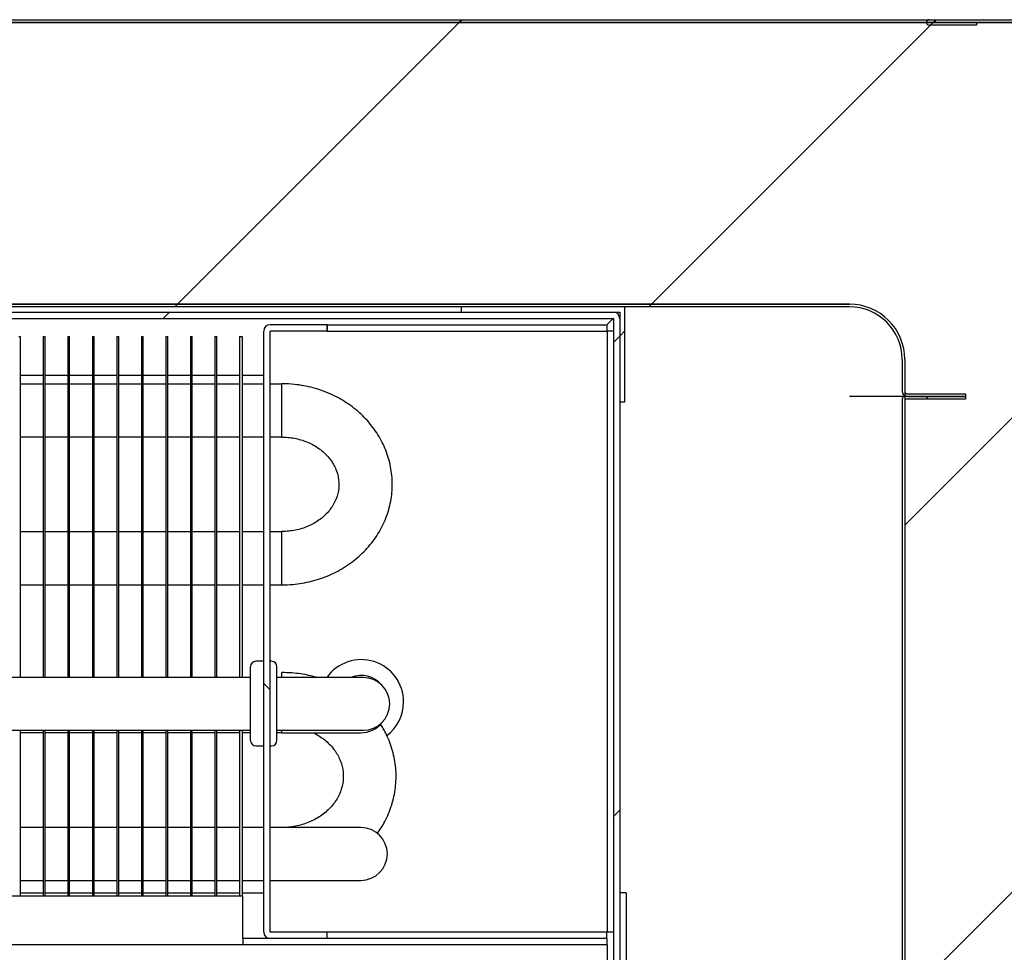
# Model space of a CAD drawing. Units: millimetres. Extents: x 29 to 1373, y -314 to 671.
# Drawn here: x 838 to 847, y 262 to 270 of the extents above; entities that cross this region are included whole.
import ezdxf

# ---------------------------------------------------------------- set-up
doc = ezdxf.new("R2010")
doc.units = ezdxf.units.MM
for name, color, linetype in [('10AN1050C', 7, 'Continuous'), ('10AN1224', 7, 'Continuous'), ('303T02BASE', 7, 'Continuous'), ('303T02BATERIA2', 7, 'Continuous'), ('303T02CABLE', 7, 'Continuous'), ('303T02SOPORTE', 7, 'Continuous'), ('303T02SOPORTEBAT', 7, 'Continuous'), ('303T02TAPABATERI', 7, 'Continuous'), ('303T02TAPAEVAPOR', 7, 'Continuous'), ('A120P9', 7, 'Continuous'), ('Default', 7, 'Continuous'), ('INYECTADO', 7, 'Continuous'), ('TECHO12', 7, 'Continuous')]:
    doc.layers.add(name, color=color, linetype=linetype)
doc.styles.add('SEACAD_Solid_Edge_ISO', font='seiso.ttf')
doc.dimstyles.new('INFRICO_COT', dxfattribs={"dimtxt": 3, "dimasz": 2.25, "dimexe": 1.5, "dimexo": 2.25, "dimgap": 1.5, "dimtad": 1, "dimdec": 0, "dimlfac": 20, "dimzin": 12, "dimtxsty": 'SEACAD_Solid_Edge_ISO', "dimblk1": '_SE_FILLED', "dimblk2": '_SE_FILLED', "dimsah": 1, "dimcen": 1.5, "dimadec": 1, "dimazin": 0, "dimtfac": 1, "dimtdec": 0, "dimtmove": 0, "dimatfit": 3, "dimfxl": 1, "dimtolj": 1, "dimtzin": 12, "dimarcsym": 0})
pattern_1 = [(45, (566.5057, -0.858), (-2.245064, 2.245064), [])]
pattern_2 = [(135, (566.5057, -0.858), (-4.49013, -4.49013), [])]
pattern_3 = [(135, (566.5057, -0.858), (-2.245064, -2.245064), [])]

# ---------------------------------------------------------------- blocks, each defined once
blk = doc.blocks.new('_SE_FILLED')
at = {"color": 0}
blk.add_line((0, 0), (-1, 0), dxfattribs=at)
blk.add_solid([(0, 0), (-1, -0.1665), (-1, 0.1665), (0, 0)], dxfattribs=at)
blk = doc.blocks.new('*D137')
at = {"layer": 'Default', "color": 0, "linetype": 'Continuous', "lineweight": -2}
for p, q in [((850.1658, 259.6616), (850.1658, 236.4635)), ((819.6608, 257.9218), (819.6608, 236.4635)), ((821.9108, 237.9635), (847.9158, 237.9635))]:
    blk.add_line(p, q, dxfattribs=at)
at = {"layer": 'Defpoints', "color": 0, "linetype": 'Continuous'}
for p in [(850.1658, 261.9116), (819.6608, 260.1718), (850.1658, 237.9635)]:
    blk.add_point(p, dxfattribs=at)
at = {"layer": 'Default', "color": 0, "linetype": 'Continuous', "lineweight": -2, "xscale": 2.25, "yscale": 2.25, "zscale": 2.25, "rotation": 180}
blk.add_blockref('_SE_FILLED', (819.6608, 237.9635), dxfattribs=at)
at = {"layer": 'Default', "color": 0, "linetype": 'Continuous', "lineweight": -2, "xscale": 2.25, "yscale": 2.25, "zscale": 2.25}
blk.add_blockref('_SE_FILLED', (850.1658, 237.9635), dxfattribs=at)
at = {"layer": 'Default', "color": 0, "linetype": 'Continuous', "insert": (827.7242, 240.9635), "char_height": 3, "attachment_point": 5, "style": 'SEACAD_Solid_Edge_ISO'}
blk.add_mtext('\\A1;\\A1;610', dxfattribs=at)

msp = doc.modelspace()

# ---------------------------------------------------------------- hatches: boundary and pattern name
at = {"layer": '10AN1050C', "linetype": 'Continuous'}
h = msp.add_hatch(dxfattribs=at)
h.set_pattern_fill('LINE', angle=135, style=0)
h.set_pattern_definition(pattern_3)
edge = h.paths.add_edge_path()
edge.add_line((847.1141, 270.361), (846.6656, 270.3611))
edge.add_arc((846.6656, 270.3616), 0.0005, 90, 269.99, ccw=False)
edge.add_line((846.6656, 270.3621), (847.8648, 270.3621))
edge.add_line((847.8648, 270.3621), (847.8648, 270.3871))
edge.add_line((847.8648, 270.3871), (846.6656, 270.3871))
edge.add_arc((846.6656, 270.3616), 0.0255, 90, 269.99)
edge.add_line((846.6656, 270.3361), (847.1141, 270.336))
edge.add_line((847.1141, 270.336), (847.1141, 270.361))
at = {"layer": '10AN1224', "linetype": 'Continuous'}
h = msp.add_hatch(dxfattribs=at)
h.set_pattern_fill('LINE', scale=2, angle=135, style=0)
h.set_pattern_definition(pattern_2)
edge = h.paths.add_edge_path()
edge.add_line((847.0103, 266.8181), (846.4358, 266.8181))
edge.add_arc((846.4358, 266.7926), 0.0255, 90, 180)
edge.add_line((846.4103, 266.7926), (846.4103, 258.8436))
edge.add_arc((846.4358, 258.8436), 0.0255, 180, 270)
edge.add_line((846.4358, 258.8181), (847.0103, 258.8181))
edge.add_line((847.0103, 258.8181), (847.0103, 258.8431))
edge.add_line((847.0103, 258.8431), (846.4358, 258.8431))
edge.add_arc((846.4358, 258.8436), 0.0005, 180, 270, ccw=False)
edge.add_line((846.4353, 258.8436), (846.4353, 266.7926))
edge.add_arc((846.4358, 266.7926), 0.0005, 90, 180, ccw=False)
edge.add_line((846.4358, 266.7931), (847.0103, 266.7931))
edge.add_line((847.0103, 266.7931), (847.0103, 266.8181))
at = {"layer": '303T02BASE', "linetype": 'Continuous'}
h = msp.add_hatch(dxfattribs=at)
h.set_pattern_fill('LINE', angle=45, style=0)
h.set_pattern_definition(pattern_1)
edge = h.paths.add_edge_path()
edge.add_arc((820.3958, 267.5576), 0.0605, 90, 180)
edge.add_line((820.3353, 267.5576), (820.3353, 261.1181))
edge.add_line((820.3353, 261.1181), (820.3953, 261.1181))
edge.add_line((820.3953, 261.1181), (820.3953, 267.5576))
edge.add_arc((820.3958, 267.5576), 0.0005, 90, 180, ccw=False)
edge.add_line((820.3958, 267.5581), (843.6748, 267.5581))
edge.add_arc((843.6748, 267.5576), 0.0005, 0, 90, ccw=False)
edge.add_line((843.6753, 267.5576), (843.6753, 261.1181))
edge.add_line((843.6753, 261.1181), (843.7353, 261.1181))
edge.add_line((843.7353, 261.1181), (843.7353, 267.5576))
edge.add_arc((843.6748, 267.5576), 0.0605, 0, 90)
edge.add_line((843.6748, 267.6181), (820.3958, 267.6181))
at = {"layer": '303T02SOPORTE', "linetype": 'Continuous'}
h = msp.add_hatch(dxfattribs=at)
h.set_pattern_fill('LINE', angle=45, style=0)
h.set_pattern_definition(pattern_1)
h.paths.add_polyline_path([(843.7353, 267.6181), (843.7353, 266.7681), (843.7853, 266.7681), (843.7853, 267.6681), (842.2353, 267.6681), (842.2353, 267.6181)])
at = {"layer": '303T02SOPORTEBAT', "linetype": 'Continuous'}
h = msp.add_hatch(dxfattribs=at)
h.set_pattern_fill('LINE', angle=135, style=0)
h.set_pattern_definition(pattern_3)
edge = h.paths.add_edge_path()
edge.add_line((840.4253, 261.6876), (840.9648, 261.6876))
edge.add_line((840.9648, 261.6876), (840.9648, 261.7476))
edge.add_line((840.9648, 261.7476), (840.4253, 261.7476))
edge.add_arc((840.4253, 261.7481), 0.0005, 180, 270, ccw=False)
edge.add_line((840.4248, 261.7481), (840.4248, 267.4381))
edge.add_arc((840.4253, 267.4381), 0.0005, 90, 180, ccw=False)
edge.add_line((840.4253, 267.4386), (840.9648, 267.4386))
edge.add_line((840.9648, 267.4386), (840.9648, 267.4986))
edge.add_line((840.9648, 267.4986), (840.4253, 267.4986))
edge.add_arc((840.4253, 267.4381), 0.0605, 90, 180)
edge.add_line((840.3648, 267.4381), (840.3648, 261.7481))
edge.add_arc((840.4253, 261.7481), 0.0605, 180, 270)
at = {"layer": '303T02TAPAEVAPOR', "linetype": 'Continuous'}
h = msp.add_hatch(dxfattribs=at)
h.set_pattern_fill('LINE', scale=2, angle=135, style=0)
h.set_pattern_definition(pattern_2)
edge = h.paths.add_edge_path()
edge.add_line((843.7958, 262.1181), (843.7358, 262.1181))
edge.add_line((843.7358, 262.1181), (843.7358, 261.1186))
edge.add_arc((843.7353, 261.1186), 0.0005, 270, 360, ccw=False)
edge.add_line((843.7353, 261.1181), (838.7316, 261.1181))
edge.add_line((838.7316, 261.1181), (838.7316, 261.0581))
edge.add_line((838.7316, 261.0581), (843.7353, 261.0581))
edge.add_arc((843.7353, 261.1186), 0.0605, 270, 360)
edge.add_line((843.7958, 261.1186), (843.7958, 262.1181))
at = {"layer": 'A120P9', "linetype": 'Continuous'}
h = msp.add_hatch(dxfattribs=at)
h.set_pattern_fill('LINE', angle=45, style=0)
h.set_pattern_definition(pattern_1)
edge = h.paths.add_edge_path()
edge.add_line((813.2903, 270.3616), (813.2903, 269.4871))
edge.add_line((813.2903, 269.4871), (813.3153, 269.4871))
edge.add_line((813.3153, 269.4871), (813.3153, 270.3616))
edge.add_arc((813.3158, 270.3616), 0.0005, 90, 180, ccw=False)
edge.add_line((813.3158, 270.3621), (848.2408, 270.3621))
edge.add_line((848.2408, 270.3621), (848.2408, 270.3871))
edge.add_line((848.2408, 270.3871), (813.3158, 270.3871))
edge.add_arc((813.3158, 270.3616), 0.0255, 90, 180)
at = {"layer": 'INYECTADO', "linetype": 'Continuous'}
h = msp.add_hatch(dxfattribs=at)
h.set_pattern_fill('LINE', angle=45, style=0)
h.set_pattern_definition(pattern_1)
edge = h.paths.add_edge_path()
edge.add_line((849.2736, 260.7924), (849.3425, 260.7924))
edge.add_line((849.3425, 260.7924), (849.4988, 260.8826))
edge.add_arc((849.5113, 260.861), 0.025, -60, 120, ccw=False)
edge.add_line((849.5238, 260.8393), (849.4749, 260.8111))
edge.add_arc((849.4799, 260.8024), 0.01, 120, 270)
edge.add_line((849.4799, 260.7924), (850.1313, 260.7924))
edge.add_line((850.1313, 260.7924), (850.1313, 262.9316))
edge.add_line((850.1313, 262.9316), (847.6408, 262.9316))
edge.add_line((847.6408, 262.9316), (847.6408, 270.3571))
edge.add_line((847.6408, 270.3571), (813.1908, 270.3571))
edge.add_line((813.1908, 270.3571), (813.1908, 187.4037))
edge.add_line((813.1908, 187.4037), (814.1103, 187.4037))
edge.add_line((814.1103, 187.4037), (814.1103, 212.4171))
edge.add_line((814.1103, 212.4171), (815.6353, 212.4171))
edge.add_line((815.6353, 212.4171), (815.6353, 267.1681))
edge.add_arc((816.1603, 267.1681), 0.525, 90, 180, ccw=False)
edge.add_line((816.1603, 267.6931), (845.9103, 267.6931))
edge.add_arc((845.9103, 267.1681), 0.525, 0, 90, ccw=False)
edge.add_line((846.4353, 267.1681), (846.4353, 191.0671))
edge.add_arc((845.9103, 191.0671), 0.525, 270, 360, ccw=False)
edge.add_line((845.9103, 190.5421), (816.1603, 190.5421))
edge.add_arc((816.1603, 191.0671), 0.525, 180, 270, ccw=False)
edge.add_line((815.6353, 191.0671), (815.6353, 187.4037))
edge.add_line((815.6353, 187.4037), (850.1313, 187.4037))
edge.add_line((850.1313, 187.4037), (850.1313, 189.4433))
edge.add_line((850.1313, 189.4433), (849.4799, 189.4433))
edge.add_arc((849.4799, 189.4333), 0.01, 90, 240)
edge.add_line((849.4749, 189.4246), (849.5238, 189.3964))
edge.add_arc((849.5113, 189.3747), 0.025, -120, 60, ccw=False)
edge.add_line((849.4988, 189.3531), (849.3425, 189.4433))
edge.add_line((849.3425, 189.4433), (849.2736, 189.4433))
edge.add_arc((849.2736, 189.5308), 0.0875, 180, 270, ccw=False)
edge.add_line((849.1861, 189.5308), (849.1861, 260.7049))
edge.add_arc((849.2736, 260.7049), 0.0875, 90, 180, ccw=False)
edge = h.paths.add_edge_path()
edge.add_line((848.9363, 189.7657), (848.9363, 260.47))
edge.add_arc((848.8488, 260.47), 0.0875, 0, 90)
edge.add_line((848.8488, 260.5575), (848.3738, 260.5575))
edge.add_arc((848.3738, 260.47), 0.0875, 90, 180)
edge.add_line((848.2863, 260.47), (848.2863, 189.7657))
edge.add_arc((848.3738, 189.7657), 0.0875, 180, 270)
edge.add_line((848.3738, 189.6782), (848.8488, 189.6782))
edge.add_arc((848.8488, 189.7657), 0.0875, 270, 360)
at = {"layer": 'TECHO12', "linetype": 'Continuous'}
h = msp.add_hatch(dxfattribs=at)
h.set_pattern_fill('LINE', angle=45, style=0)
h.set_pattern_definition(pattern_1)
edge = h.paths.add_edge_path()
edge.add_arc((815.6103, 266.8681), 0.025, 270, 360, ccw=False)
edge.add_line((815.6103, 266.8431), (815.0603, 266.8431))
edge.add_line((815.0603, 266.8431), (815.0603, 266.8181))
edge.add_line((815.0603, 266.8181), (815.6103, 266.8181))
edge.add_arc((815.6103, 266.8681), 0.05, 270, 360)
edge.add_line((815.6603, 266.8681), (815.6603, 267.1681))
edge.add_arc((816.1603, 267.1681), 0.5, 90, 180, ccw=False)
edge.add_line((816.1603, 267.6681), (845.9103, 267.6681))
edge.add_arc((845.9103, 267.1681), 0.5, 0, 90, ccw=False)
edge.add_line((846.4103, 267.1681), (846.4103, 266.8681))
edge.add_arc((846.4603, 266.8681), 0.05, 180, 270)
edge.add_line((846.4603, 266.8181), (847.0103, 266.8181))
edge.add_line((847.0103, 266.8181), (847.0103, 266.8431))
edge.add_line((847.0103, 266.8431), (846.4603, 266.8431))
edge.add_arc((846.4603, 266.8681), 0.025, 180, 270, ccw=False)
edge.add_line((846.4353, 266.8681), (846.4353, 267.1681))
edge.add_arc((845.9103, 267.1681), 0.525, 0, 90)
edge.add_line((845.9103, 267.6931), (816.1603, 267.6931))
edge.add_arc((816.1603, 267.1681), 0.525, 90, 180)
edge.add_line((815.6353, 267.1681), (815.6353, 266.8681))

# ---------------------------------------------------------------- linework, layer by layer
at = {"layer": '10AN1050C', "color": 7, "linetype": 'Continuous'}
for p, q in [((846.6656, 270.3871), (847.8648, 270.3871)), ((846.6656, 270.3621), (847.8648, 270.3621)), ((847.1141, 270.361), (846.6656, 270.3611)), ((847.1141, 270.336), (846.6656, 270.3361)), ((847.1141, 270.361), (847.1141, 270.336))]:
    msp.add_line(p, q, dxfattribs=at)
for radius in [0.0255, 0.0005]:
    msp.add_arc((846.6656, 270.3616), radius, 90, 269.99, dxfattribs=at)
at = {"layer": '10AN1224', "color": 7, "linetype": 'Continuous'}
for p, q in [((846.4103, 266.7926), (846.4103, 258.8436)), ((846.4353, 266.7926), (846.4353, 258.8436)), ((847.0103, 266.8181), (846.4358, 266.8181)), ((847.0103, 266.7931), (846.4358, 266.7931)), ((847.0103, 266.8181), (847.0103, 266.7931))]:
    msp.add_line(p, q, dxfattribs=at)
for radius in [0.0255, 0.0005]:
    msp.add_arc((846.4358, 266.7926), radius, 90, 180, dxfattribs=at)
at = {"layer": '303T02BASE', "color": 7, "linetype": 'Continuous'}
for p, q in [((820.3958, 267.6181), (843.6748, 267.6181)), ((820.3958, 267.5581), (843.6748, 267.5581)), ((843.6744, 267.5576), (843.6148, 267.498)), ((843.6148, 267.4972), (843.6748, 267.5572)), ((843.6748, 267.5579), (843.6748, 267.5581)), ((843.6753, 267.5576), (843.6751, 267.5576)), ((843.6753, 267.5576), (843.6753, 261.1181)), ((843.7353, 267.5576), (843.7353, 261.1181)), ((838.2776, 267.0181), (838.0626, 267.0181)), ((838.5098, 267.0181), (838.2948, 267.0181)), ((838.742, 267.0181), (838.527, 267.0181)), ((838.9742, 267.0181), (838.7592, 267.0181)), ((839.2064, 267.0181), (838.9914, 267.0181)), ((839.4387, 267.0181), (839.2237, 267.0181)), ((839.6709, 267.0181), (839.4559, 267.0181)), ((839.9031, 267.0181), (839.6881, 267.0181)), ((840.1353, 267.0181), (839.9203, 267.0181)), ((840.3648, 267.0181), (840.1603, 267.0181))]:
    msp.add_line(p, q, dxfattribs=at)
for centre, radius, start, end in [((843.6748, 267.5576), 0.0605, 0, 90), ((843.6767, 267.5554), 0.00316, 126.82362, 136.49156), ((843.6748, 267.5576), 0.0005, 0, 90), ((843.6726, 267.5595), 0.00316, 313.50844, 323.17638)]:
    msp.add_arc(centre, radius, start, end, dxfattribs=at)
at = {"layer": '303T02BATERIA2', "color": 7, "linetype": 'Continuous'}
for p, q in [((838.0454, 267.3873), (838.0626, 267.3873)), ((838.0626, 264.1581), (838.0626, 267.3873)), ((838.2776, 267.3873), (838.2948, 267.3873)), ((838.2776, 267.3873), (838.2776, 264.1581)), ((838.2948, 264.1581), (838.2948, 267.3873)), ((838.5098, 267.3873), (838.527, 267.3873)), ((838.5098, 267.3873), (838.5098, 264.1581)), ((838.527, 264.1581), (838.527, 267.3873)), ((838.742, 267.3873), (838.7592, 267.3873)), ((838.742, 267.3873), (838.742, 264.1581)), ((838.7592, 264.1581), (838.7592, 267.3873)), ((838.9742, 267.3873), (838.9914, 267.3873)), ((838.9742, 267.3873), (838.9742, 264.1581)), ((838.9914, 264.1581), (838.9914, 267.3873)), ((839.2064, 267.3873), (839.2237, 267.3873)), ((839.2064, 267.3873), (839.2064, 264.1581)), ((839.2237, 264.1581), (839.2237, 267.3873)), ((839.4387, 267.3873), (839.4559, 267.3873)), ((839.4387, 267.3873), (839.4387, 264.1581)), ((839.4559, 264.1581), (839.4559, 267.3873)), ((839.6709, 267.3873), (839.6881, 267.3873)), ((839.6709, 267.3873), (839.6709, 264.1581)), ((839.6881, 264.1581), (839.6881, 267.3873)), ((839.9031, 267.3873), (839.9203, 267.3873)), ((839.9031, 267.3873), (839.9031, 264.1581)), ((839.9203, 264.1581), (839.9203, 267.3873)), ((840.1353, 267.3873), (840.1603, 267.3873)), ((840.1353, 267.3873), (840.1353, 264.1581)), ((840.1603, 267.3873), (840.1603, 264.1581)), ((838.2776, 266.9373), (838.0626, 266.9373)), ((838.5098, 266.9373), (838.2948, 266.9373)), ((838.742, 266.9373), (838.527, 266.9373)), ((838.9742, 266.9373), (838.7592, 266.9373)), ((839.2064, 266.9373), (838.9914, 266.9373)), ((839.4387, 266.9373), (839.2237, 266.9373)), ((839.6709, 266.9373), (839.4559, 266.9373)), ((839.9031, 266.9373), (839.6881, 266.9373)), ((840.1353, 266.9373), (839.9203, 266.9373)), ((840.3648, 266.9373), (840.1603, 266.9373)), ((840.5353, 266.9373), (840.4248, 266.9373)), ((840.5353, 266.4348), (840.5353, 266.9398)), ((838.0626, 266.4373), (838.2776, 266.4373)), ((838.2948, 266.4373), (838.5098, 266.4373)), ((838.527, 266.4373), (838.742, 266.4373)), ((838.7592, 266.4373), (838.9742, 266.4373)), ((838.9914, 266.4373), (839.2064, 266.4373)), ((839.2237, 266.4373), (839.4387, 266.4373)), ((839.4559, 266.4373), (839.6709, 266.4373)), ((839.6881, 266.4373), (839.9031, 266.4373)), ((839.9203, 266.4373), (840.1353, 266.4373)), ((840.1603, 266.4373), (840.3648, 266.4373)), ((840.4248, 266.4373), (840.5353, 266.4373)), ((838.2776, 265.5373), (838.0626, 265.5373)), ((838.5098, 265.5373), (838.2948, 265.5373)), ((838.742, 265.5373), (838.527, 265.5373)), ((838.9742, 265.5373), (838.7592, 265.5373)), ((839.2064, 265.5373), (838.9914, 265.5373)), ((839.4387, 265.5373), (839.2237, 265.5373)), ((839.6709, 265.5373), (839.4559, 265.5373)), ((839.9031, 265.5373), (839.6881, 265.5373)), ((840.1353, 265.5373), (839.9203, 265.5373)), ((840.3648, 265.5373), (840.1603, 265.5373)), ((840.5353, 265.5373), (840.4248, 265.5373)), ((840.5353, 265.0348), (840.5353, 265.5398)), ((838.0626, 265.0373), (838.2776, 265.0373)), ((838.2948, 265.0373), (838.5098, 265.0373)), ((838.527, 265.0373), (838.742, 265.0373)), ((838.7592, 265.0373), (838.9742, 265.0373)), ((838.9914, 265.0373), (839.2064, 265.0373)), ((839.2237, 265.0373), (839.4387, 265.0373)), ((839.4559, 265.0373), (839.6709, 265.0373)), ((839.6881, 265.0373), (839.9031, 265.0373)), ((839.9203, 265.0373), (840.1353, 265.0373)), ((840.1603, 265.0373), (840.3648, 265.0373)), ((840.4248, 265.0373), (840.5353, 265.0373)), ((840.5353, 264.1581), (840.5353, 264.2057)), ((838.0626, 262.0876), (838.0626, 263.6581)), ((838.0626, 263.6373), (838.2776, 263.6373)), ((838.2776, 263.6581), (838.2776, 262.0876)), ((838.2948, 262.0876), (838.2948, 263.6581)), ((838.2948, 263.6373), (838.5098, 263.6373)), ((838.5098, 263.6581), (838.5098, 262.0876)), ((838.527, 262.0876), (838.527, 263.6581)), ((838.527, 263.6373), (838.742, 263.6373)), ((838.742, 263.6581), (838.742, 262.0876)), ((838.7592, 262.0876), (838.7592, 263.6581)), ((838.7592, 263.6373), (838.9742, 263.6373)), ((838.9742, 263.6581), (838.9742, 262.0876)), ((838.9914, 262.0876), (838.9914, 263.6581)), ((838.9914, 263.6373), (839.2064, 263.6373)), ((839.2064, 263.6581), (839.2064, 262.0876)), ((839.2237, 262.0876), (839.2237, 263.6581)), ((839.2237, 263.6373), (839.4387, 263.6373)), ((839.4387, 263.6581), (839.4387, 262.0876)), ((839.4559, 262.0876), (839.4559, 263.6581)), ((839.4559, 263.6373), (839.6709, 263.6373)), ((839.6709, 263.6581), (839.6709, 262.0876)), ((839.6881, 262.0876), (839.6881, 263.6581)), ((839.6881, 263.6373), (839.9031, 263.6373)), ((839.9031, 263.6581), (839.9031, 262.0876)), ((839.9203, 262.0876), (839.9203, 263.6581)), ((839.9203, 263.6373), (840.1353, 263.6373)), ((840.1353, 263.6581), (840.1353, 262.0876)), ((840.1603, 263.6581), (840.1603, 262.0876)), ((840.1603, 263.6373), (840.2398, 263.6373)), ((840.4898, 263.6373), (840.5353, 263.6373)), ((840.5353, 263.6348), (840.5353, 263.6581)), ((840.5353, 263.6348), (841.2853, 263.6348)), ((838.2776, 262.7373), (838.0626, 262.7373)), ((838.5098, 262.7373), (838.2948, 262.7373)), ((838.742, 262.7373), (838.527, 262.7373)), ((838.9742, 262.7373), (838.7592, 262.7373)), ((839.2064, 262.7373), (838.9914, 262.7373)), ((839.4387, 262.7373), (839.2237, 262.7373)), ((839.6709, 262.7373), (839.4559, 262.7373)), ((839.9031, 262.7373), (839.6881, 262.7373)), ((840.1353, 262.7373), (839.9203, 262.7373)), ((840.3648, 262.7373), (840.1603, 262.7373)), ((840.5353, 262.7373), (840.4248, 262.7373)), ((841.2853, 262.7373), (840.5353, 262.7373)), ((838.0626, 262.2373), (838.2776, 262.2373)), ((838.2948, 262.2373), (838.5098, 262.2373)), ((838.527, 262.2373), (838.742, 262.2373)), ((838.7592, 262.2373), (838.9742, 262.2373)), ((838.9914, 262.2373), (839.2064, 262.2373)), ((839.2237, 262.2373), (839.4387, 262.2373)), ((839.4559, 262.2373), (839.6709, 262.2373)), ((839.6881, 262.2373), (839.9031, 262.2373)), ((839.9203, 262.2373), (840.1353, 262.2373)), ((840.1603, 262.2373), (840.3648, 262.2373)), ((840.4248, 262.2373), (840.5353, 262.2373)), ((840.5353, 262.2373), (841.2853, 262.2373))]:
    msp.add_line(p, q, dxfattribs=at)
for centre, radius, end in [((841.2853, 263.8873), 0.2525, 321.2061), ((841.2853, 262.4873), 0.25, 90)]:
    msp.add_arc(centre, radius, 270, end, dxfattribs=at)
for points, knots in [([(840.5353, 265.0348), (840.5736, 265.0357), (840.6623, 265.0384), (840.8195, 265.0656), (840.9887, 265.1234), (841.1462, 265.2076), (841.2852, 265.3155), (841.4017, 265.4438), (841.4918, 265.5885), (841.553, 265.7449), (841.5835, 265.9079), (841.5829, 266.0724), (841.5517, 266.2336), (841.4911, 266.3871), (841.4031, 266.5285), (841.2901, 266.6543), (841.1552, 266.761), (841.0015, 266.8455), (840.8352, 266.9049), (840.6738, 266.9353), (840.5801, 266.9387), (840.5353, 266.9398)], [0, 0, 0, 0, 0.032167, 0.08775, 0.143445, 0.199141, 0.254744, 0.310135, 0.365195, 0.419841, 0.474061, 0.527937, 0.581619, 0.635242, 0.688992, 0.743012, 0.797376, 0.852089, 0.907111, 0.962381, 1, 1, 1, 1]), ([(840.5353, 266.4348), (840.5568, 266.4343), (840.6144, 266.4326), (840.7188, 266.4125), (840.8309, 266.3663), (840.9275, 266.3005), (841.0027, 266.2197), (841.0539, 266.1281), (841.0792, 266.0292), (841.0768, 265.9261), (841.0444, 265.8234), (840.9823, 265.7282), (840.8945, 265.6477), (840.7881, 265.5874), (840.6639, 265.5476), (840.5833, 265.5423), (840.5353, 265.5398)], [0, 0, 0, 0, 0.033169, 0.104244, 0.175346, 0.246594, 0.318451, 0.391686, 0.467304, 0.545954, 0.626397, 0.704751, 0.780199, 0.8536, 0.925854, 1, 1, 1, 1]), ([(840.8616, 264.1602), (840.8138, 264.1739), (840.7049, 264.1981), (840.6022, 264.2032), (840.5353, 264.2057)], [0.90144769, 0.90144769, 0.90144769, 0.90144769, 0.9456347, 1, 1, 1, 1]), ([(841.4401, 262.6802), (841.4664, 262.7165), (841.5203, 262.803), (841.5813, 262.9486), (841.6169, 263.1134), (841.6214, 263.2806), (841.5952, 263.4453), (841.5433, 263.5918), (841.4952, 263.6797), (841.4714, 263.7169)], [0.3166997, 0.3166997, 0.3166997, 0.3166997, 0.3586626, 0.4124167, 0.4657711, 0.5187895, 0.5716065, 0.6243487, 0.6659115, 0.6659115, 0.6659115, 0.6659115]), ([(840.8371, 263.6352), (840.8385, 263.6345), (840.8767, 263.615), (840.9464, 263.5694), (841.0278, 263.4866), (841.0854, 263.392), (841.1172, 263.2894), (841.1212, 263.1819), (841.0955, 263.0738), (841.0397, 262.9714), (840.957, 262.882), (840.8524, 262.8109), (840.7332, 262.7618), (840.6217, 262.74), (840.5597, 262.7379), (840.5353, 262.7373)], [0.1675818, 0.1675818, 0.1675818, 0.1675818, 0.1702411, 0.2392847, 0.3088086, 0.3794267, 0.4519535, 0.5270055, 0.6039921, 0.6799335, 0.7534548, 0.8249719, 0.8952639, 0.9648806, 1, 1, 1, 1])]:
    msp.add_open_spline(points, degree=3, knots=knots, dxfattribs=at)
at = {"layer": '303T02CABLE', "color": 7, "linetype": 'Continuous'}
for p, q in [((840.2398, 264.1581), (834.3177, 264.1581)), ((840.8075, 264.1581), (840.4898, 264.1581)), ((841.3075, 264.1581), (840.8075, 264.1581)), ((834.3548, 263.6581), (840.2398, 263.6581)), ((840.4898, 263.6581), (840.8075, 263.6581)), ((840.8075, 263.6581), (841.3075, 263.6581))]:
    msp.add_line(p, q, dxfattribs=at)
for start, end in [(0, 90), (270, 0)]:
    msp.add_arc((841.3075, 263.9081), 0.25, start, end, dxfattribs=at)
at = {"layer": '303T02SOPORTE', "color": 7, "linetype": 'Continuous'}
for p, q in [((843.7853, 267.6681), (842.2353, 267.6681)), ((842.2353, 267.6681), (842.2353, 267.6181)), ((842.2353, 267.6181), (843.7353, 267.6181)), ((843.7353, 267.6181), (843.7353, 266.7681)), ((843.7853, 266.7681), (843.7853, 267.6681)), ((843.7353, 266.7681), (843.7853, 266.7681))]:
    msp.add_line(p, q, dxfattribs=at)
at = {"layer": '303T02SOPORTEBAT', "color": 7, "linetype": 'Continuous'}
for p, q in [((840.9648, 267.4986), (840.4253, 267.4986)), ((840.9648, 267.4986), (840.9652, 267.4986)), ((840.9648, 267.4386), (840.9648, 267.4986)), ((840.9652, 267.4986), (840.9652, 267.4386)), ((840.9652, 267.4986), (843.6148, 267.4986)), ((843.6148, 267.4986), (843.6148, 267.4386)), ((840.3648, 261.7481), (840.3648, 267.4381)), ((840.4248, 267.4381), (840.4253, 267.4381)), ((840.4248, 261.7481), (840.4248, 267.4381)), ((840.4253, 267.4384), (840.4253, 267.4386)), ((840.9648, 267.4386), (840.4253, 267.4386)), ((840.4253, 267.4384), (840.4253, 267.4381)), ((840.9648, 267.4386), (840.9652, 267.4386)), ((840.9652, 267.4386), (843.6148, 267.4386)), ((843.6148, 267.4381), (843.6148, 267.4386)), ((843.6153, 267.4381), (843.6148, 267.4381)), ((843.6753, 267.4381), (843.6153, 267.4381)), ((843.6153, 267.4381), (843.6153, 261.7481)), ((840.2398, 263.5615), (840.2398, 264.2615)), ((840.3648, 264.3115), (840.2898, 264.3115)), ((840.4398, 264.3115), (840.4248, 264.3115)), ((840.4898, 263.5615), (840.4898, 264.2615)), ((840.2898, 263.5115), (840.3648, 263.5115)), ((840.4248, 263.5115), (840.4398, 263.5115)), ((840.4248, 261.7481), (840.4253, 261.7481)), ((840.4253, 261.7481), (840.4253, 261.7477)), ((840.4253, 261.7477), (840.4253, 261.7476)), ((840.9648, 261.7476), (840.4253, 261.7476)), ((840.9652, 261.7476), (840.9648, 261.7476)), ((840.9648, 261.6876), (840.9648, 261.7476)), ((840.9652, 261.6876), (840.9652, 261.7476)), ((843.6148, 261.7476), (840.9652, 261.7476)), ((843.6148, 261.7476), (843.6148, 261.7481)), ((843.6148, 261.7481), (843.6153, 261.7481)), ((843.6148, 261.6876), (843.6148, 261.7476)), ((843.6753, 261.7481), (843.6153, 261.7481)), ((840.9648, 261.6876), (840.4253, 261.6876))]:
    msp.add_line(p, q, dxfattribs=at)
for centre, radius, start, end in [((840.4253, 267.4381), 0.0605, 90, 180), ((840.4253, 267.4381), 0.0005, 90, 180), ((841.2893, 263.9274), 0.4, 0, 144.78228), ((840.2898, 264.2615), 0.05, 90, 180), ((840.4398, 264.2615), 0.05, 0, 90), ((841.2893, 263.9274), 0.25, 40.3322, 112.67653), ((841.2893, 263.9274), 0.4, 307.09807, 0), ((840.2898, 263.5615), 0.05, 180, 270), ((840.4398, 263.5615), 0.05, 270, 0), ((840.4253, 261.7481), 0.0605, 180, 270), ((840.4253, 261.7481), 0.0005, 180, 270)]:
    msp.add_arc(centre, radius, start, end, dxfattribs=at)
at = {"layer": '303T02TAPABATERI', "color": 7, "linetype": 'Continuous'}
for p, q in [((840.1663, 262.0876), (834.1972, 262.0876)), ((840.1663, 261.6881), (840.1663, 262.0876)), ((840.1663, 261.6276), (837.0133, 261.6276)), ((840.1663, 261.6881), (840.1663, 261.6276)), ((840.4253, 261.6876), (840.1663, 261.6876)), ((843.6153, 261.6276), (840.1663, 261.6276)), ((843.6153, 261.6876), (840.9648, 261.6876)), ((843.6153, 261.6276), (843.6153, 261.6876)), ((843.6153, 261.6271), (843.6153, 261.6276)), ((843.6153, 261.6271), (843.6153, 261.2276))]:
    msp.add_line(p, q, dxfattribs=at)
at = {"layer": '303T02TAPAEVAPOR', "color": 7, "linetype": 'Continuous'}
for p, q in [((838.0626, 262.1181), (838.2776, 262.1181)), ((838.2948, 262.1181), (838.5098, 262.1181)), ((838.527, 262.1181), (838.742, 262.1181)), ((838.7592, 262.1181), (838.9742, 262.1181)), ((838.9914, 262.1181), (839.2064, 262.1181)), ((839.2237, 262.1181), (839.4387, 262.1181)), ((839.4559, 262.1181), (839.6709, 262.1181)), ((839.6881, 262.1181), (839.9031, 262.1181)), ((839.9203, 262.1181), (840.1353, 262.1181)), ((840.1603, 262.1181), (840.3648, 262.1181)), ((843.7958, 262.1181), (843.7358, 262.1181)), ((843.7358, 262.1181), (843.7358, 261.1186)), ((843.7958, 262.1181), (843.7958, 261.1186))]:
    msp.add_line(p, q, dxfattribs=at)
at = {"layer": 'A120P9', "color": 7, "linetype": 'Continuous'}
for p, q in [((813.3158, 270.3871), (848.2408, 270.3871)), ((813.3158, 270.3621), (848.2408, 270.3621)), ((846.5908, 270.3616), (846.5908, 270.3621)), ((846.5908, 270.3616), (846.5908, 270.3571))]:
    msp.add_line(p, q, dxfattribs=at)
at = {"layer": 'INYECTADO', "color": 7, "linetype": 'Continuous'}
for p, q in [((847.6408, 270.3571), (813.1908, 270.3571)), ((816.1603, 267.6931), (845.9103, 267.6931)), ((846.4353, 267.1681), (846.4353, 191.0671))]:
    msp.add_line(p, q, dxfattribs=at)
msp.add_arc((845.9103, 267.1681), 0.525, 0, 90, dxfattribs=at)
at = {"layer": 'TECHO12', "color": 7, "linetype": 'Continuous'}
for p, q in [((845.9103, 267.6931), (816.1603, 267.6931)), ((845.9103, 267.6681), (816.1603, 267.6681)), ((846.4103, 267.1681), (846.4103, 266.8681)), ((846.4353, 267.1681), (846.4353, 266.8681)), ((846.4603, 266.8431), (847.0103, 266.8431)), ((847.0103, 266.8431), (847.0103, 266.8181)), ((846.4358, 266.8181), (845.9103, 266.8181)), ((846.4603, 266.8181), (847.0103, 266.8181))]:
    msp.add_line(p, q, dxfattribs=at)
for centre, radius, start, end in [((845.9103, 267.1681), 0.525, 0, 90), ((845.9103, 267.1681), 0.5, 0, 90), ((846.4603, 266.8681), 0.05, 180, 270), ((846.4603, 266.8681), 0.025, 180, 270)]:
    msp.add_arc(centre, radius, start, end, dxfattribs=at)

# ---------------------------------------------------------------- dimensions: what is measured, and where the dimension line sits
at = {"layer": 'Default', "color": 7, "linetype": 'Continuous'}
dim = msp.add_linear_dim(base=(850.1658, 237.9635), p1=(819.6608, 260.1718), p2=(850.1658, 261.9116), text='\\A1;<>', dimstyle='INFRICO_COT', dxfattribs=at)
dim.commit()
dim.dimension.update_dxf_attribs({"geometry": '*D137', "text_midpoint": (827.7242, 237.9635), "dimtype": 160})

doc.saveas('drawing.dxf')
